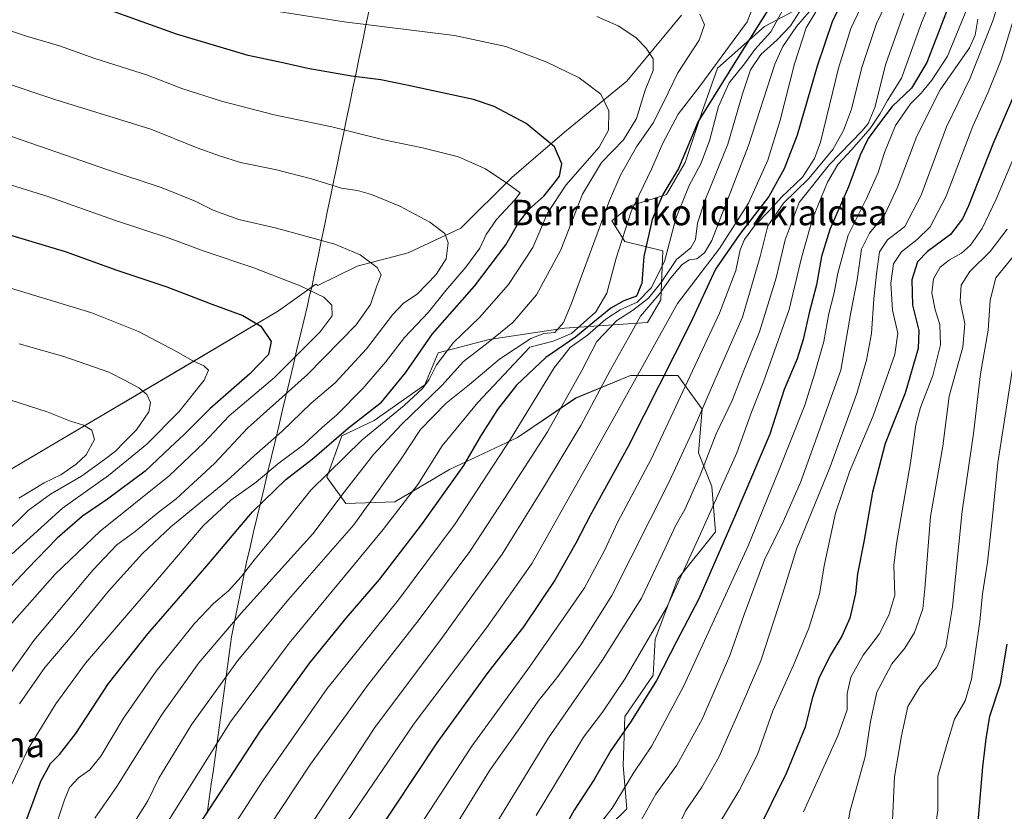
# Model space of a CAD drawing. Units: metres. Extents: x 644380 to 647835, y 4757713 to 4760099.
# Drawn here: x 646441 to 646750, y 4759718 to 4759966 of the extents above; entities that cross this region are included whole.
import ezdxf
from ezdxf.enums import TextEntityAlignment as Align

# ---------------------------------------------------------------- set-up
doc = ezdxf.new("R2010")
doc.units = ezdxf.units.M
doc.header["$MEASUREMENT"] = 0
for name, color, linetype, lineweight in [('Arbolado forestal CxS', 92, 'Continuous', 0), ('Curva de nivel maestra', 36, 'Continuous', 30), ('Curva de nivel normal', 36, 'Continuous', 0), ('Matorral CxS', 135, 'Continuous', 0), ('Municipio', 9, 'Continuous', 13), ('Municipio CxS', 142, 'Continuous', 0), ('Texto cartográfico', 19, 'Continuous', 0)]:
    doc.layers.add(name, color=color, linetype=linetype, lineweight=lineweight)
doc.styles.add('Arial', font='txt', dxfattribs={"height": 0.2})

# ---------------------------------------------------------------- blocks, each defined once
blk = doc.blocks.new('*U155')
at = {"layer": 'Arbolado forestal CxS', "color": 92, "linetype": 'Continuous', "lineweight": 0}
for points in [[(646620.2027, 4759707.3265, 917.1826), (646631.4305, 4759718.2503, 915.982), (646630.2449, 4759731.8791, 919.8895), (646630.8381, 4759747.2849, 924.1863), (646639.7261, 4759760.3207, 923.8552), (646640.3195, 4759771.5795, 926.5123), (646647.4305, 4759790.5411, 928.3322), (646659.2815, 4759805.3547, 924.9283), (646658.0969, 4759819.5757, 929.3756), (646653.9493, 4759830.2415, 934.7127), (646655.1345, 4759843.8703, 937.3883), (646647.4319, 4759854.5365, 944.9049), (646632.6183, 4759854.5369, 953.5451), (646615.4335, 4759847.4273, 961.1304), (646597.0645, 4759834.9839, 967.0063), (646575.7329, 4759824.9105, 973.9933), (646558.5493, 4759814.8379, 979.1193), (646543.1425, 4759814.2451, 986.3912), (646537.2179, 4759822.5413, 991.4156), (646541.9581, 4759835.5771, 995.435), (646552.0319, 4759840.3177, 992.3722), (646568.0307, 4759851.5753, 990.1813), (646572.1787, 4759861.6491, 992.7115), (646588.1775, 4759865.7969, 986.8606), (646611.8789, 4759869.3511, 974.9234), (646637.9513, 4759871.1285, 955.353), (646642.0995, 4759878.2393, 955.0521), (646642.6917, 4759893.6453, 966.8987), (646630.8411, 4759896.6083, 977.1024), (646626.6933, 4759903.1265, 980.6081), (646632.6191, 4759907.8673, 977.7868), (646643.8771, 4759911.4219, 970.9086), (646649.8031, 4759921.4947, 970.3404), (646655.1361, 4759937.4935, 971.0974), (646659.8765, 4759951.1221, 973.2412), (646674.6901, 4759964.1589, 966.2719), (646691.2819, 4759973.0463, 952.8065)], [(646648.6189, 4759967.7143, 986.1486), (646631.4351, 4759946.9749, 991.5884), (646611.8801, 4759930.9765, 998.79), (646595.2883, 4759916.7561, 1004.389), (646579.2893, 4759900.7575, 1007.5197), (646562.6987, 4759893.0549, 1013.3273), (646546.7001, 4759888.9075, 1016.3131), (646534.3483, 4759882.7371, 1019.8771), (646533.7581, 4759883.1795, 1019.8462), (646521.9915, 4759874.7751, 1023.4082), (646494.5361, 4759858.5267, 1030.3699), (646436.8239, 4759824.3487, 1043.4682)]]:
    blk.add_polyline3d(points, dxfattribs=at)
blk = doc.blocks.new('*U168')
at = {"layer": 'Municipio CxS', "color": 142, "linetype": 'Continuous', "lineweight": 0}
blk.add_polyline3d([(646499.6443, 4759716.8057, 974.6206), (646500.2814, 4759721.4336, 975.6808), (646500.9186, 4759726.0614, 976.8422), (646501.5557, 4759730.6893, 977.8798), (646502.1929, 4759735.3171, 978.6861), (646502.83, 4759739.945, 979.8287), (646503.4671, 4759744.5729, 980.9724), (646504.1043, 4759749.2007, 982.1014), (646504.7414, 4759753.8286, 983.1995), (646505.3786, 4759758.4564, 984.3479), (646506.0157, 4759763.0843, 985.3962), (646506.6529, 4759767.7121, 986.6405), (646507.29, 4759772.34, 987.9092), (646508.224, 4759777.042, 989.2239), (646509.158, 4759781.744, 990.7097), (646510.092, 4759786.446, 992.4607), (646511.026, 4759791.148, 994.1492), (646511.96, 4759795.85, 995.5193), (646513.0853, 4759800.5924, 996.6913), (646514.2106, 4759805.3347, 997.8178), (646515.3359, 4759810.0771, 998.667), (646516.4612, 4759814.8194, 999.6915), (646517.5865, 4759819.5618, 1001.6042), (646518.7118, 4759824.3041, 1004.7646), (646519.8371, 4759829.0465, 1006.7127), (646520.9624, 4759833.7888, 1008.9306), (646522.0876, 4759838.5312, 1010.8574), (646523.2129, 4759843.2735, 1012.3001), (646524.3382, 4759848.0159, 1014.3728), (646525.4635, 4759852.7582, 1016.638), (646526.5888, 4759857.5006, 1018.5579), (646527.7141, 4759862.2429, 1020.5131), (646528.8394, 4759866.9853, 1021.9931), (646529.9647, 4759871.7276, 1022.1657), (646531.09, 4759876.47, 1021.1038), (646531.58, 4759878.55, 1020.5187), (646532.1, 4759880.76, 1019.8524), (646532.46, 4759882.27, 1019.3946), (646533.455, 4759887.0805, 1017.9224), (646534.45, 4759891.891, 1016.4529), (646535.445, 4759896.7015, 1014.8705), (646536.44, 4759901.512, 1013.3703), (646537.435, 4759906.3225, 1012.0445), (646538.43, 4759911.133, 1010.6945), (646539.425, 4759915.9435, 1009.3996), (646540.42, 4759920.754, 1008.1596), (646541.415, 4759925.5645, 1006.6343), (646542.41, 4759930.375, 1005.209), (646543.405, 4759935.1855, 1003.7523), (646544.4, 4759939.996, 1002.2784), (646545.395, 4759944.8065, 1000.8693), (646546.39, 4759949.617, 999.3736), (646547.385, 4759954.4275, 997.9685), (646548.38, 4759959.238, 996.4887), (646549.375, 4759964.0485, 994.877), (646550.37, 4759968.859, 993.3599)], dxfattribs=at)
blk = doc.blocks.new('*U169')
at = {"layer": 'Municipio', "color": 9, "linetype": 'Continuous', "lineweight": 13}
blk.add_polyline3d([(646550.37, 4759968.859, 993.3599), (646549.375, 4759964.0485, 994.877), (646548.38, 4759959.238, 996.4887), (646547.385, 4759954.4275, 997.9685), (646546.39, 4759949.617, 999.3736), (646545.395, 4759944.8065, 1000.8693), (646544.4, 4759939.996, 1002.2784), (646543.405, 4759935.1855, 1003.7523), (646542.41, 4759930.375, 1005.209), (646541.415, 4759925.5645, 1006.6343), (646540.42, 4759920.754, 1008.1596), (646539.425, 4759915.9435, 1009.3996), (646538.43, 4759911.133, 1010.6945), (646537.435, 4759906.3225, 1012.0445), (646536.44, 4759901.512, 1013.3703), (646535.445, 4759896.7015, 1014.8705), (646534.45, 4759891.891, 1016.4529), (646533.455, 4759887.0805, 1017.9224), (646532.46, 4759882.27, 1019.3946), (646532.1, 4759880.76, 1019.8524), (646531.58, 4759878.55, 1020.5187), (646531.09, 4759876.47, 1021.1038), (646529.9647, 4759871.7276, 1022.1657), (646528.8394, 4759866.9853, 1021.9931), (646527.7141, 4759862.2429, 1020.5131), (646526.5888, 4759857.5006, 1018.5579), (646525.4635, 4759852.7582, 1016.638), (646524.3382, 4759848.0159, 1014.3728), (646523.2129, 4759843.2735, 1012.3001), (646522.0876, 4759838.5312, 1010.8574), (646520.9624, 4759833.7888, 1008.9306), (646519.8371, 4759829.0465, 1006.7127), (646518.7118, 4759824.3041, 1004.7646), (646517.5865, 4759819.5618, 1001.6042), (646516.4612, 4759814.8194, 999.6915), (646515.3359, 4759810.0771, 998.667), (646514.2106, 4759805.3347, 997.8178), (646513.0853, 4759800.5924, 996.6913), (646511.96, 4759795.85, 995.5193), (646511.026, 4759791.148, 994.1492), (646510.092, 4759786.446, 992.4607), (646509.158, 4759781.744, 990.7097), (646508.224, 4759777.042, 989.2239), (646507.29, 4759772.34, 987.9092), (646506.6529, 4759767.7121, 986.6405), (646506.0157, 4759763.0843, 985.3962), (646505.3786, 4759758.4564, 984.3479), (646504.7414, 4759753.8286, 983.1995), (646504.1043, 4759749.2007, 982.1014), (646503.4671, 4759744.5729, 980.9724), (646502.83, 4759739.945, 979.8287), (646502.1929, 4759735.3171, 978.6861), (646501.5557, 4759730.6893, 977.8798), (646500.9186, 4759726.0614, 976.8422), (646500.2814, 4759721.4336, 975.6808), (646499.6443, 4759716.8057, 974.6206)], dxfattribs=at)
blk = doc.blocks.new('*U170')
at = {"layer": 'Municipio', "color": 9, "linetype": 'Continuous', "lineweight": 13}
blk.add_polyline3d([(646550.37, 4759968.859, 993.3599), (646549.375, 4759964.0485, 994.877), (646548.38, 4759959.238, 996.4887), (646547.385, 4759954.4275, 997.9685), (646546.39, 4759949.617, 999.3736), (646545.395, 4759944.8065, 1000.8693), (646544.4, 4759939.996, 1002.2784), (646543.405, 4759935.1855, 1003.7523), (646542.41, 4759930.375, 1005.209), (646541.415, 4759925.5645, 1006.6343), (646540.42, 4759920.754, 1008.1596), (646539.425, 4759915.9435, 1009.3996), (646538.43, 4759911.133, 1010.6945), (646537.435, 4759906.3225, 1012.0445), (646536.44, 4759901.512, 1013.3703), (646535.445, 4759896.7015, 1014.8705), (646534.45, 4759891.891, 1016.4529), (646533.455, 4759887.0805, 1017.9224), (646532.46, 4759882.27, 1019.3946), (646532.1, 4759880.76, 1019.8524), (646531.58, 4759878.55, 1020.5187), (646531.09, 4759876.47, 1021.1038), (646529.9647, 4759871.7276, 1022.1657), (646528.8394, 4759866.9853, 1021.9931), (646527.7141, 4759862.2429, 1020.5131), (646526.5888, 4759857.5006, 1018.5579), (646525.4635, 4759852.7582, 1016.638), (646524.3382, 4759848.0159, 1014.3728), (646523.2129, 4759843.2735, 1012.3001), (646522.0876, 4759838.5312, 1010.8574), (646520.9624, 4759833.7888, 1008.9306), (646519.8371, 4759829.0465, 1006.7127), (646518.7118, 4759824.3041, 1004.7646), (646517.5865, 4759819.5618, 1001.6042), (646516.4612, 4759814.8194, 999.6915), (646515.3359, 4759810.0771, 998.667), (646514.2106, 4759805.3347, 997.8178), (646513.0853, 4759800.5924, 996.6913), (646511.96, 4759795.85, 995.5193), (646511.026, 4759791.148, 994.1492), (646510.092, 4759786.446, 992.4607), (646509.158, 4759781.744, 990.7097), (646508.224, 4759777.042, 989.2239), (646507.29, 4759772.34, 987.9092), (646506.6529, 4759767.7121, 986.6405), (646506.0157, 4759763.0843, 985.3962), (646505.3786, 4759758.4564, 984.3479), (646504.7414, 4759753.8286, 983.1995), (646504.1043, 4759749.2007, 982.1014), (646503.4671, 4759744.5729, 980.9724), (646502.83, 4759739.945, 979.8287), (646502.1929, 4759735.3171, 978.6861), (646501.5557, 4759730.6893, 977.8798), (646500.9186, 4759726.0614, 976.8422), (646500.2814, 4759721.4336, 975.6808), (646499.6443, 4759716.8057, 974.6206)], dxfattribs=at)
blk = doc.blocks.new('*U171')
at = {"layer": 'Curva de nivel normal', "color": 36, "linetype": 'Continuous', "lineweight": 0}
blk.add_polyline3d([(646688.74, 4759968.78, 960), (646684.68, 4759964.19, 960), (646680.42, 4759957.92, 960), (646677.92, 4759952.34, 960), (646669.6, 4759926.74, 960), (646658.18, 4759896.92, 960), (646655.79, 4759893.03, 960), (646653.42, 4759891.21, 960), (646651.06, 4759890.81, 960), (646648.66, 4759889.31, 960), (646645.29, 4759885.22, 960), (646641.83, 4759880.23, 960), (646635.72, 4759873.18, 960), (646632, 4759866.37, 960), (646626.34, 4759856.28, 960), (646617.02, 4759838.78, 960), (646605.25, 4759819.32, 960), (646592.32, 4759798.31, 960), (646573.51, 4759772.22, 960), (646552.31, 4759743.9, 960), (646525.33, 4759702.85, 960)], dxfattribs=at)
blk = doc.blocks.new('*U172')
at = {"layer": 'Curva de nivel normal', "color": 36, "linetype": 'Continuous', "lineweight": 0}
blk.add_polyline3d([(646622.04, 4759967.33, 990), (646628.71, 4759964.38, 990), (646634.26, 4759960.74, 990), (646637.54, 4759957.4, 990), (646639.7, 4759954, 990), (646639.74, 4759950.36, 990), (646637.24, 4759944.13, 990), (646634.5, 4759935.32, 990), (646630.39, 4759928.58, 990), (646623.49, 4759921.43, 990), (646617.52, 4759911.51, 990), (646610.7, 4759893.99, 990), (646603.08, 4759879.85, 990), (646595.58, 4759871.18, 990), (646587.91, 4759864.85, 990), (646580.1, 4759858.85, 990), (646573.34, 4759851.32, 990), (646560.68, 4759839.05, 990), (646551.86, 4759829.65, 990), (646542.66, 4759817.83, 990), (646532.76, 4759804.71, 990), (646510.32, 4759779.85, 990), (646496.96, 4759764.15, 990), (646485.53, 4759748.03, 990), (646471.2, 4759725.31, 990), (646464.38, 4759715.33, 990)], dxfattribs=at)
blk = doc.blocks.new('*U174')
at = {"layer": 'Curva de nivel normal', "color": 36, "linetype": 'Continuous', "lineweight": 0}
blk.add_polyline3d([(646752.75, 4759966.1, 905), (646749.02, 4759953.72, 905), (646744.94, 4759943.57, 905), (646740.1, 4759932.85, 905), (646731.7, 4759910.85, 905), (646726.67, 4759901.27, 905), (646722.59, 4759897.25, 905), (646717.66, 4759893.39, 905), (646715.18, 4759889.57, 905), (646714.34, 4759883.48, 905), (646714.87, 4759875.04, 905), (646716.54, 4759867.84, 905), (646715.59, 4759861.14, 905), (646708.85, 4759841.84, 905), (646701.4, 4759824.2, 905), (646696.97, 4759811.26, 905), (646693.49, 4759795.2, 905), (646691.9, 4759785.85, 905), (646688.64, 4759775.08, 905), (646683.82, 4759763.45, 905), (646677.28, 4759749.08, 905), (646672.43, 4759735.39, 905), (646666.7, 4759724.1, 905), (646659.71, 4759712.4, 905)], dxfattribs=at)
blk = doc.blocks.new('*U177')
at = {"layer": 'Curva de nivel normal', "color": 36, "linetype": 'Continuous', "lineweight": 0}
blk.add_polyline3d([(646755.17, 4759894.86, 885), (646747.37, 4759885.23, 885), (646745.59, 4759878.14, 885), (646744.9, 4759868.72, 885), (646742.57, 4759855, 885), (646740.32, 4759836.32, 885), (646736.78, 4759811.91, 885), (646733.76, 4759781.78, 885), (646731.68, 4759769.18, 885), (646728.82, 4759762.8, 885), (646723.46, 4759756.67, 885), (646719.65, 4759750.45, 885), (646717.7, 4759741.23, 885), (646715.55, 4759728.41, 885), (646714.89, 4759714.75, 885)], dxfattribs=at)
blk = doc.blocks.new('*U178')
at = {"layer": 'Curva de nivel normal', "color": 36, "linetype": 'Continuous', "lineweight": 0}
blk.add_polyline3d([(646753.56, 4759924.26, 895), (646747.44, 4759909.92, 895), (646743.04, 4759900.72, 895), (646739.42, 4759895.42, 895), (646736.59, 4759892.91, 895), (646732.77, 4759890.86, 895), (646729.84, 4759888.52, 895), (646727.79, 4759884.85, 895), (646727.27, 4759880.52, 895), (646728.29, 4759875.18, 895), (646729.79, 4759870.52, 895), (646729.94, 4759864.18, 895), (646727.59, 4759854.52, 895), (646723.65, 4759844.39, 895), (646722.24, 4759839.02, 895), (646720.58, 4759827.07, 895), (646716.1, 4759801.72, 895), (646715.32, 4759794.77, 895), (646715.6, 4759785.46, 895), (646713.72, 4759779.14, 895), (646710.67, 4759773.25, 895), (646705.64, 4759766.65, 895), (646701.82, 4759759.72, 895), (646700.6, 4759754.57, 895), (646700.69, 4759749.37, 895), (646697.76, 4759741.26, 895), (646686.95, 4759717.32, 895)], dxfattribs=at)
blk = doc.blocks.new('*U181')
at = {"layer": 'Curva de nivel normal', "color": 36, "linetype": 'Continuous', "lineweight": 0}
blk.add_polyline3d([(646706.04, 4759972.68, 945), (646701.79, 4759963.56, 945), (646697.96, 4759951.1, 945), (646692.24, 4759927.8, 945), (646690.42, 4759922.66, 945), (646686.63, 4759916.86, 945), (646680.03, 4759910.59, 945), (646676.32, 4759906.44, 945), (646671.52, 4759901.5, 945), (646668.43, 4759897.26, 945), (646667.04, 4759894, 945), (646665.65, 4759887.47, 945), (646660.58, 4759874.06, 945), (646639.06, 4759828.24, 945), (646628.65, 4759808.52, 945), (646624.38, 4759799.52, 945), (646618.13, 4759787.76, 945), (646600.99, 4759763.03, 945), (646582.8, 4759737.97, 945), (646561.33, 4759705.15, 945)], dxfattribs=at)
blk = doc.blocks.new('*U182')
at = {"layer": 'Curva de nivel normal', "color": 36, "linetype": 'Continuous', "lineweight": 0}
blk.add_polyline3d([(646654.32, 4759968.08, 985), (646655.85, 4759964.75, 985), (646654.18, 4759959.86, 985), (646647.45, 4759949.61, 985), (646644.37, 4759943.34, 985), (646639.77, 4759933.99, 985), (646634.47, 4759926.42, 985), (646629.44, 4759917.5, 985), (646625.98, 4759909.48, 985), (646613.99, 4759876.94, 985), (646611.55, 4759871.2, 985), (646608.81, 4759868.04, 985), (646605.32, 4759867.73, 985), (646601.32, 4759866.1, 985), (646591.41, 4759859.63, 985), (646582.05, 4759851.7, 985), (646574.68, 4759845.85, 985), (646566.6, 4759837.52, 985), (646560.38, 4759828.04, 985), (646545.7, 4759807.59, 985), (646525.19, 4759784.06, 985), (646509.23, 4759764.93, 985), (646494.78, 4759744.87, 985), (646484.44, 4759727.95, 985), (646480.99, 4759720.82, 985), (646466.92, 4759698.52, 985)], dxfattribs=at)
blk = doc.blocks.new('*U184')
at = {"layer": 'Curva de nivel normal', "color": 36, "linetype": 'Continuous', "lineweight": 0}
blk.add_polyline3d([(646576.48, 4759711.05, 940), (646588.39, 4759730.43, 940), (646597.06, 4759742.68, 940), (646603.61, 4759752.18, 940), (646609.41, 4759759.52, 940), (646616.96, 4759769.85, 940), (646626.76, 4759785.32, 940), (646644.73, 4759821.03, 940), (646652.62, 4759838.02, 940), (646657.94, 4759850.39, 940), (646667.79, 4759872.85, 940), (646673.32, 4759891.85, 940), (646675.67, 4759901.51, 940), (646680.67, 4759908.68, 940), (646688.61, 4759916.42, 940), (646696.11, 4759925.55, 940), (646699.48, 4759931.51, 940), (646701.99, 4759938.2, 940), (646705.27, 4759951.31, 940), (646709.84, 4759965.14, 940), (646715.66, 4759977.14, 940)], dxfattribs=at)
blk = doc.blocks.new('*U185')
at = {"layer": 'Curva de nivel normal', "color": 36, "linetype": 'Continuous', "lineweight": 0}
blk.add_polyline3d([(646437.58, 4759882.1, 1030), (646463.41, 4759874.19, 1030), (646478.08, 4759868.34, 1030), (646489.75, 4759862.2, 1030), (646495.1, 4759859.07, 1030), (646498.55, 4759857.52, 1030), (646500.06, 4759856.17, 1030), (646498.64, 4759853.07, 1030), (646490.83, 4759843.19, 1030), (646480.65, 4759832.88, 1030), (646468.66, 4759823.08, 1030), (646454.23, 4759812.76, 1030), (646438.33, 4759798.41, 1030)], dxfattribs=at)
blk = doc.blocks.new('*U186')
at = {"layer": 'Curva de nivel normal', "color": 36, "linetype": 'Continuous', "lineweight": 0}
blk.add_polyline3d([(646433.54, 4759931.16, 1015), (646468.12, 4759919.26, 1015), (646485.5, 4759913.45, 1015), (646495.82, 4759909.28, 1015), (646501.74, 4759906.32, 1015), (646509.61, 4759903.52, 1015), (646521.4, 4759900.76, 1015), (646539.71, 4759895.76, 1015), (646547.7, 4759892.38, 1015), (646552.99, 4759888.46, 1015), (646554.23, 4759886.13, 1015), (646552.78, 4759882.37, 1015), (646550.95, 4759876.8, 1015), (646546.47, 4759870.4, 1015), (646531.12, 4759854.84, 1015), (646512.26, 4759837.94, 1015), (646501.91, 4759826.89, 1015), (646496.57, 4759821.94, 1015), (646489.86, 4759815.74, 1015), (646484.27, 4759811.41, 1015), (646476.96, 4759805.5, 1015), (646471.23, 4759801.32, 1015), (646463.66, 4759793.36, 1015), (646445.15, 4759771.22, 1015), (646431.95, 4759752.8, 1015)], dxfattribs=at)
blk = doc.blocks.new('*U187')
at = {"layer": 'Curva de nivel normal', "color": 36, "linetype": 'Continuous', "lineweight": 0}
blk.add_polyline3d([(646685.68, 4759968.8, 965), (646682.83, 4759964.4, 965), (646678.66, 4759959.96, 965), (646673.51, 4759955.37, 965), (646670.27, 4759950.6, 965), (646667.78, 4759943.04, 965), (646663.2, 4759927.21, 965), (646655.92, 4759909.36, 965), (646653.58, 4759902.37, 965), (646652.95, 4759897.27, 965), (646651.5, 4759894.64, 965), (646647.02, 4759890.92, 965), (646642.22, 4759883.7, 965), (646638.21, 4759878.78, 965), (646633.26, 4759874.89, 965), (646628.32, 4759871.76, 965), (646621.97, 4759865.17, 965), (646617.28, 4759856.12, 965), (646606.5, 4759836.75, 965), (646593.23, 4759816.16, 965), (646582.16, 4759799.18, 965), (646566.23, 4759777.81, 965), (646549.94, 4759757.06, 965), (646532.12, 4759732.34, 965), (646518.95, 4759712.56, 965)], dxfattribs=at)
blk = doc.blocks.new('*U197')
at = {"layer": 'Curva de nivel normal', "color": 36, "linetype": 'Continuous', "lineweight": 0}
blk.add_polyline3d([(646718.39, 4759968.41, 935), (646712.8, 4759952.42, 935), (646709.38, 4759938.71, 935), (646707.25, 4759933.73, 935), (646705.32, 4759931.37, 935), (646695.04, 4759920.81, 935), (646685.57, 4759908.85, 935), (646681.2, 4759897.18, 935), (646678.38, 4759885.17, 935), (646673.09, 4759868.26, 935), (646668.2, 4759856.06, 935), (646664.49, 4759846.61, 935), (646659.54, 4759836.17, 935), (646654.51, 4759823.18, 935), (646649.66, 4759812.36, 935), (646646.87, 4759807.43, 935), (646643.44, 4759800.18, 935), (646636.02, 4759784.51, 935), (646623.67, 4759764.91, 935), (646606.85, 4759740.66, 935), (646584.53, 4759704.09, 935)], dxfattribs=at)
blk = doc.blocks.new('*U199')
at = {"layer": 'Curva de nivel normal', "color": 36, "linetype": 'Continuous', "lineweight": 0}
blk.add_polyline3d([(646424.97, 4759966.98, 1005), (646443.18, 4759961.04, 1005), (646453.21, 4759958.07, 1005), (646464.37, 4759954.18, 1005), (646480.91, 4759948.92, 1005), (646491.62, 4759944.7, 1005), (646504.12, 4759940.71, 1005), (646520.61, 4759936.4, 1005), (646538.78, 4759932.64, 1005), (646555.14, 4759928.57, 1005), (646567.26, 4759926.06, 1005), (646578.61, 4759923.21, 1005), (646587.06, 4759919.47, 1005), (646594.1, 4759914.76, 1005), (646597.9, 4759911.9, 1005), (646596.24, 4759909.7, 1005), (646590.48, 4759903.52, 1005), (646587.28, 4759898.85, 1005), (646585.24, 4759894.52, 1005), (646580.87, 4759888.52, 1005), (646574.62, 4759881.18, 1005), (646569.17, 4759874.41, 1005), (646561.65, 4759866.43, 1005), (646555.62, 4759858.73, 1005), (646548.51, 4759850.45, 1005), (646540.31, 4759842.17, 1005), (646535.74, 4759838.18, 1005), (646530, 4759832.79, 1005), (646521.7, 4759826.62, 1005), (646515.02, 4759820.93, 1005), (646507.08, 4759815.34, 1005), (646498.32, 4759807.2, 1005), (646483.99, 4759790.34, 1005), (646461.38, 4759764.1, 1005), (646452.13, 4759751.3, 1005), (646443.4, 4759737.18, 1005), (646435.42, 4759720.01, 1005)], dxfattribs=at)
blk = doc.blocks.new('*U202')
at = {"layer": 'Curva de nivel normal', "color": 36, "linetype": 'Continuous', "lineweight": 0}
blk.add_polyline3d([(646672.31, 4759973.5, 980), (646669.26, 4759965.65, 980), (646654.32, 4759945.45, 980), (646647.54, 4759936.63, 980), (646642.72, 4759927.5, 980), (646639.2, 4759919.39, 980), (646632.8, 4759906, 980), (646628.07, 4759891.41, 980), (646625.2, 4759880.36, 980), (646621.68, 4759874.55, 980), (646614.03, 4759867.74, 980), (646608.31, 4759865.27, 980), (646600.99, 4759863.4, 980), (646584.68, 4759846.02, 980), (646573.38, 4759832.38, 980), (646565.76, 4759820.26, 980), (646554.94, 4759806.14, 980), (646525.42, 4759770.35, 980), (646506.93, 4759745.68, 980), (646487.32, 4759714.44, 980)], dxfattribs=at)
blk = doc.blocks.new('*U204')
at = {"layer": 'Curva de nivel normal', "color": 36, "linetype": 'Continuous', "lineweight": 0}
blk.add_polyline3d([(646755.27, 4759874.05, 880), (646748, 4759827.07, 880), (646746.15, 4759809.18, 880), (646744.68, 4759795.85, 880), (646743.16, 4759785.84, 880), (646742.32, 4759777.21, 880), (646739.74, 4759759.05, 880), (646737.73, 4759752.24, 880), (646734.39, 4759746.52, 880), (646731.92, 4759738.52, 880), (646729.11, 4759728.52, 880), (646729.1, 4759717.84, 880), (646727.77, 4759708.13, 880)], dxfattribs=at)
blk = doc.blocks.new('*U205')
at = {"layer": 'Curva de nivel normal', "color": 36, "linetype": 'Continuous', "lineweight": 0}
blk.add_polyline3d([(646728.42, 4760076.18, 955), (646726.92, 4760065.32, 955), (646725.32, 4760059.18, 955), (646724.24, 4760052.1, 955), (646723.26, 4760038.02, 955), (646723.4, 4760027.19, 955), (646723, 4760018.93, 955), (646721.98, 4760011.54, 955), (646719.02, 4760004.85, 955), (646702.35, 4759980.81, 955), (646694.32, 4759972.11, 955), (646690.8, 4759968.79, 955), (646687.78, 4759963.82, 955), (646684.08, 4759952.42, 955), (646679.6, 4759934.74, 955), (646675.7, 4759922.18, 955), (646669.66, 4759908.69, 955), (646660.52, 4759894.46, 955), (646647.32, 4759877.13, 955), (646627.66, 4759841.7, 955), (646601.66, 4759795.56, 955), (646587.32, 4759775.18, 955), (646564.66, 4759745.16, 955), (646541.98, 4759711.91, 955)], dxfattribs=at)
blk = doc.blocks.new('*U212')
at = {"layer": 'Curva de nivel normal', "color": 36, "linetype": 'Continuous', "lineweight": 0}
blk.add_polyline3d([(646752.25, 4759981.68, 910), (646748.5, 4759972.58, 910), (646746.44, 4759965.94, 910), (646739.14, 4759947.76, 910), (646731.86, 4759932.68, 910), (646723.86, 4759911.15, 910), (646718.7, 4759901.34, 910), (646713.36, 4759897.1, 910), (646710.77, 4759893.36, 910), (646709.89, 4759886.42, 910), (646709.05, 4759878.55, 910), (646708.31, 4759867.66, 910), (646706.72, 4759859.32, 910), (646703.71, 4759848.88, 910), (646695.35, 4759825.79, 910), (646684.76, 4759799.87, 910), (646680.4, 4759786.08, 910), (646673.5, 4759764.84, 910), (646667.08, 4759749.74, 910), (646660.28, 4759734.49, 910), (646654.96, 4759725.07, 910), (646650, 4759717.8, 910), (646645.49, 4759708.32, 910)], dxfattribs=at)
blk = doc.blocks.new('*U214')
at = {"layer": 'Curva de nivel normal', "color": 36, "linetype": 'Continuous', "lineweight": 0}
blk.add_polyline3d([(646732.12, 4759984.93, 930), (646724, 4759965.35, 930), (646717.72, 4759947.91, 930), (646713.28, 4759940.95, 930), (646710.98, 4759936.85, 930), (646707.85, 4759932.18, 930), (646702.15, 4759925.52, 930), (646697.75, 4759920.85, 930), (646694.47, 4759915.24, 930), (646689.8, 4759903.74, 930), (646686.33, 4759891.51, 930), (646682.37, 4759875.28, 930), (646674.37, 4759852.52, 930), (646670.62, 4759843.02, 930), (646665.96, 4759830.2, 930), (646654.56, 4759804.69, 930), (646644.01, 4759781.7, 930), (646630.9, 4759759.26, 930), (646623.76, 4759748.7, 930), (646617.82, 4759740.85, 930), (646602.92, 4759716.18, 930)], dxfattribs=at)
blk = doc.blocks.new('*U217')
at = {"layer": 'Curva de nivel normal', "color": 36, "linetype": 'Continuous', "lineweight": 0}
blk.add_polyline3d([(646518.59, 4759969.48, 995), (646542.66, 4759965.71, 995), (646577.26, 4759961.34, 995), (646593.39, 4759957.92, 995), (646606.26, 4759952.97, 995), (646616.5, 4759948.02, 995), (646623.23, 4759942.92, 995), (646625.74, 4759937.64, 995), (646625.69, 4759931.64, 995), (646622.7, 4759926.23, 995), (646612.25, 4759914.36, 995), (646606.48, 4759905.49, 995), (646601.86, 4759894.76, 995), (646594.22, 4759883.08, 995), (646585.16, 4759872.78, 995), (646577.04, 4759864.84, 995), (646571.64, 4759857.89, 995), (646569.37, 4759853.28, 995), (646567.28, 4759850.39, 995), (646561.46, 4759845.1, 995), (646548.32, 4759834.32, 995), (646532.16, 4759818.5, 995), (646520.93, 4759804.4, 995), (646514.69, 4759796.85, 995), (646510.31, 4759791.18, 995), (646506.34, 4759786.85, 995), (646501.6, 4759782.85, 995), (646495.68, 4759776.52, 995), (646483.58, 4759761.52, 995), (646473.33, 4759746.85, 995), (646466.23, 4759734.81, 995), (646462.72, 4759730.6, 995), (646459.18, 4759728.07, 995), (646456.4, 4759724.98, 995), (646454.84, 4759721.12, 995), (646451.16, 4759710.05, 995)], dxfattribs=at)
blk = doc.blocks.new('*U220')
at = {"layer": 'Curva de nivel normal', "color": 36, "linetype": 'Continuous', "lineweight": 0}
blk.add_polyline3d([(646741.66, 4759966.52, 915), (646740.88, 4759961.52, 915), (646739.06, 4759957.5, 915), (646729.8, 4759944.32, 915), (646722.56, 4759929.76, 915), (646716.48, 4759913.7, 915), (646712.48, 4759905.08, 915), (646707.66, 4759899.27, 915), (646705.15, 4759894.2, 915), (646703.76, 4759884.61, 915), (646701.76, 4759874.34, 915), (646698.62, 4759856.18, 915), (646692.69, 4759839.52, 915), (646685.94, 4759820.88, 915), (646680.57, 4759808.46, 915), (646674.7, 4759796.55, 915), (646668.25, 4759779.35, 915), (646663.82, 4759766.52, 915), (646655.08, 4759746.5, 915), (646647.09, 4759732.02, 915), (646640.56, 4759722.89, 915), (646635.88, 4759714.58, 915)], dxfattribs=at)
blk = doc.blocks.new('*U223')
at = {"layer": 'Curva de nivel normal', "color": 36, "linetype": 'Continuous', "lineweight": 0}
blk.add_polyline3d([(646429.01, 4759917.2, 1020), (646449.57, 4759910.77, 1020), (646470.48, 4759903.34, 1020), (646487.66, 4759897.7, 1020), (646498.67, 4759893.6, 1020), (646514.27, 4759888.32, 1020), (646528.8, 4759882.66, 1020), (646536.29, 4759879.15, 1020), (646538.76, 4759876.62, 1020), (646538.84, 4759873.23, 1020), (646535.11, 4759868.19, 1020), (646520.77, 4759853.91, 1020), (646506.57, 4759841.87, 1020), (646498.66, 4759833.44, 1020), (646487.66, 4759822.96, 1020), (646465.99, 4759805.56, 1020), (646451.9, 4759792.09, 1020), (646438.22, 4759776.62, 1020)], dxfattribs=at)
blk = doc.blocks.new('*U224')
at = {"layer": 'Curva de nivel normal', "color": 36, "linetype": 'Continuous', "lineweight": 0}
blk.add_polyline3d([(646435.53, 4759804.34, 1035), (646443.43, 4759812.06, 1035), (646450.42, 4759817.18, 1035), (646460.13, 4759822.85, 1035), (646467.36, 4759828.12, 1035), (646470.84, 4759830.7, 1035), (646473.4, 4759833.44, 1035), (646477.45, 4759837.43, 1035), (646481.25, 4759843.04, 1035), (646481.83, 4759846.03, 1035), (646480.67, 4759848.53, 1035), (646478.19, 4759850.61, 1035), (646474.04, 4759852.8, 1035), (646468.69, 4759855.54, 1035), (646454.59, 4759860.49, 1035), (646440.57, 4759864.41, 1035)], dxfattribs=at)
blk = doc.blocks.new('*U225')
at = {"layer": 'Curva de nivel normal', "color": 36, "linetype": 'Continuous', "lineweight": 0}
blk.add_polyline3d([(646750.92, 4759900.53, 890), (646745.52, 4759893.52, 890), (646739.19, 4759887.18, 890), (646736.47, 4759882.85, 890), (646736.1, 4759878.02, 890), (646737.61, 4759870.7, 890), (646737, 4759863.43, 890), (646732.69, 4759848.04, 890), (646730.74, 4759832.31, 890), (646726.77, 4759810.16, 890), (646725.07, 4759787.5, 890), (646724.43, 4759781.2, 890), (646721.83, 4759773.69, 890), (646718.78, 4759768.85, 890), (646714.64, 4759763.85, 890), (646709.96, 4759754.99, 890), (646707.98, 4759745.73, 890), (646706.3, 4759734.65, 890), (646701.61, 4759717.74, 890), (646700.13, 4759709.76, 890)], dxfattribs=at)
blk = doc.blocks.new('*U226')
at = {"layer": 'Curva de nivel normal', "color": 36, "linetype": 'Continuous', "lineweight": 0}
blk.add_polyline3d([(646740.23, 4759974.58, 920), (646732.14, 4759954.87, 920), (646727.2, 4759947.31, 920), (646723.89, 4759943.28, 920), (646720.56, 4759939.91, 920), (646715.84, 4759933.03, 920), (646712.35, 4759924.57, 920), (646710.41, 4759918.34, 920), (646706.76, 4759910.18, 920), (646700.94, 4759898.56, 920), (646697.7, 4759886.68, 920), (646696.59, 4759880.45, 920), (646694.83, 4759874.02, 920), (646693.31, 4759865.17, 920), (646690.41, 4759854.92, 920), (646687.33, 4759845.14, 920), (646678.96, 4759824.07, 920), (646669.55, 4759800.99, 920), (646649.34, 4759756.92, 920), (646639.3, 4759738.12, 920), (646633.64, 4759729.74, 920), (646626.82, 4759718.55, 920), (646619.99, 4759709.78, 920)], dxfattribs=at)
blk = doc.blocks.new('*U227')
at = {"layer": 'Curva de nivel normal', "color": 36, "linetype": 'Continuous', "lineweight": 0}
blk.add_polyline3d([(646440.63, 4759751.31, 1010), (646448.68, 4759762.76, 1010), (646457.75, 4759773.37, 1010), (646468.6, 4759786.73, 1010), (646474.43, 4759793.11, 1010), (646479.28, 4759798.56, 1010), (646488.21, 4759806.91, 1010), (646505.8, 4759821.37, 1010), (646514.33, 4759829.26, 1010), (646523.05, 4759836.95, 1010), (646532.24, 4759845.79, 1010), (646539.84, 4759852.18, 1010), (646549.63, 4759862.93, 1010), (646557.81, 4759873.57, 1010), (646561.32, 4759877.22, 1010), (646565.55, 4759880.04, 1010), (646571.58, 4759886.21, 1010), (646574.64, 4759891.18, 1010), (646575.31, 4759896.18, 1010), (646574.29, 4759899.11, 1010), (646569.53, 4759902.74, 1010), (646560.18, 4759907.71, 1010), (646551.26, 4759911.44, 1010), (646546.82, 4759912.63, 1010), (646541.84, 4759913.36, 1010), (646532.4, 4759916.34, 1010), (646520.93, 4759919.2, 1010), (646510.12, 4759921.4, 1010), (646503.52, 4759923.57, 1010), (646496.46, 4759926.05, 1010), (646481.95, 4759931.91, 1010), (646451.79, 4759941.27, 1010), (646435.88, 4759946.56, 1010)], dxfattribs=at)
blk = doc.blocks.new('*U231')
at = {"layer": 'Curva de nivel maestra', "color": 36, "linetype": 'Continuous', "lineweight": 30}
blk.add_polyline3d([(646436.15, 4759899.12, 1025), (646455.01, 4759893.52, 1025), (646471.24, 4759887.58, 1025), (646486.96, 4759882.42, 1025), (646501.35, 4759876.86, 1025), (646510.79, 4759873.32, 1025), (646516.45, 4759870.04, 1025), (646519.74, 4759865.2, 1025), (646518.88, 4759861.06, 1025), (646513.06, 4759854.98, 1025), (646500.44, 4759844.02, 1025), (646492.43, 4759835.91, 1025), (646488.04, 4759831.85, 1025), (646480.17, 4759824.46, 1025), (646468.32, 4759815.61, 1025), (646460.43, 4759810.34, 1025), (646452.52, 4759803.37, 1025), (646443.14, 4759793.73, 1025), (646434.52, 4759784.67, 1025)], dxfattribs=at)
blk = doc.blocks.new('*U233')
at = {"layer": 'Curva de nivel maestra', "color": 36, "linetype": 'Continuous', "lineweight": 30}
blk.add_polyline3d([(646732.06, 4759969.46, 925), (646725.66, 4759952.92, 925), (646720.85, 4759944.85, 925), (646714.79, 4759939.02, 925), (646710.82, 4759933.86, 925), (646707.24, 4759929.01, 925), (646704.72, 4759923.8, 925), (646701.02, 4759913.84, 925), (646695.18, 4759900.44, 925), (646692.61, 4759891.88, 925), (646691.05, 4759883.03, 925), (646688.7, 4759874.21, 925), (646686.87, 4759865.77, 925), (646684.93, 4759859.75, 925), (646680.87, 4759850.11, 925), (646676.36, 4759836.08, 925), (646665.43, 4759810.52, 925), (646654.02, 4759784.27, 925), (646647.04, 4759770.86, 925), (646640.77, 4759758.6, 925), (646632.82, 4759745.85, 925), (646626.44, 4759736.6, 925), (646621.2, 4759727.52, 925), (646614.89, 4759717.92, 925), (646608.26, 4759706.08, 925)], dxfattribs=at)
blk = doc.blocks.new('*U234')
at = {"layer": 'Curva de nivel maestra', "color": 36, "linetype": 'Continuous', "lineweight": 30}
blk.add_polyline3d([(646698.55, 4759970.87, 950), (646696.02, 4759965.97, 950), (646691.2, 4759951.73, 950), (646684.92, 4759930.06, 950), (646680.82, 4759919.42, 950), (646676.06, 4759910.79, 950), (646666.83, 4759898.85, 950), (646659.32, 4759887.88, 950), (646651.39, 4759870.93, 950), (646631.83, 4759832.23, 950), (646619.89, 4759810.5, 950), (646615.39, 4759801.76, 950), (646608.81, 4759790.18, 950), (646599, 4759775.46, 950), (646587.77, 4759761.1, 950), (646571.72, 4759739, 950), (646551.39, 4759708.22, 950)], dxfattribs=at)
blk = doc.blocks.new('*U235')
at = {"layer": 'Curva de nivel maestra', "color": 36, "linetype": 'Continuous', "lineweight": 30}
blk.add_polyline3d([(646741.63, 4759712.92, 875), (646743.24, 4759731.52, 875), (646744.28, 4759740.3, 875), (646745.48, 4759747.43, 875), (646748.76, 4759757.56, 875), (646750.93, 4759770.02, 875)], dxfattribs=at)
blk = doc.blocks.new('*U237')
at = {"layer": 'Curva de nivel maestra', "color": 36, "linetype": 'Continuous', "lineweight": 30}
blk.add_polyline3d([(646442.42, 4759713.71, 1000), (646447.4, 4759726.99, 1000), (646450.41, 4759732.52, 1000), (646453.23, 4759735.34, 1000), (646458.32, 4759742.02, 1000), (646468.66, 4759757.72, 1000), (646480.99, 4759773.32, 1000), (646499.55, 4759794.65, 1000), (646513.9, 4759811.69, 1000), (646524.32, 4759821.81, 1000), (646532.62, 4759828.17, 1000), (646543.98, 4759838, 1000), (646554.37, 4759846.11, 1000), (646561.96, 4759855.36, 1000), (646570.38, 4759867.64, 1000), (646583.57, 4759882.55, 1000), (646593.48, 4759895.52, 1000), (646597.44, 4759902.52, 1000), (646600.9, 4759906.85, 1000), (646605.32, 4759910.85, 1000), (646608.26, 4759914.52, 1000), (646610.26, 4759917.18, 1000), (646611.03, 4759921.02, 1000), (646608.75, 4759926.34, 1000), (646599.83, 4759933.75, 1000), (646589.76, 4759939, 1000), (646583.24, 4759941.3, 1000), (646562.32, 4759945.8, 1000), (646554.14, 4759947.46, 1000), (646544.98, 4759948.62, 1000), (646531.25, 4759950.94, 1000), (646523.38, 4759952.79, 1000), (646512.49, 4759955.1, 1000), (646489.99, 4759961.73, 1000), (646462.92, 4759971.51, 1000)], dxfattribs=at)
blk = doc.blocks.new('*U239')
at = {"layer": 'Curva de nivel maestra', "color": 36, "linetype": 'Continuous', "lineweight": 30}
blk.add_polyline3d([(646677.71, 4759972.58, 975), (646665.85, 4759953.68, 975), (646653.86, 4759934.34, 975), (646647.65, 4759919.51, 975), (646642.77, 4759911.37, 975), (646639.36, 4759903.52, 975), (646636.8, 4759891.85, 975), (646636.19, 4759883.54, 975), (646634.52, 4759879.46, 975), (646630.48, 4759877.92, 975), (646626.4, 4759875.68, 975), (646620.75, 4759871.09, 975), (646615.29, 4759866.52, 975), (646605.96, 4759860.18, 975), (646596.8, 4759851.44, 975), (646590.81, 4759843.86, 975), (646585.5, 4759835.44, 975), (646580.1, 4759826.18, 975), (646566.8, 4759807.58, 975), (646553.62, 4759790.42, 975), (646543.14, 4759778.24, 975), (646531.79, 4759764.18, 975), (646516.28, 4759742.85, 975), (646495.43, 4759710.85, 975)], dxfattribs=at)
blk = doc.blocks.new('*U241')
at = {"layer": 'Curva de nivel maestra', "color": 36, "linetype": 'Continuous', "lineweight": 30}
blk.add_polyline3d([(646752.6, 4759941.59, 900), (646746.37, 4759927.18, 900), (646738.79, 4759907.85, 900), (646736.89, 4759903.74, 900), (646733.14, 4759898.85, 900), (646725.88, 4759893.52, 900), (646722.76, 4759890.18, 900), (646720.9, 4759884.52, 900), (646721.14, 4759876.61, 900), (646723.1, 4759868.67, 900), (646722.9, 4759863.01, 900), (646718.88, 4759848.95, 900), (646712.6, 4759833.09, 900), (646708.57, 4759817.8, 900), (646705.86, 4759802.18, 900), (646703.91, 4759792.2, 900), (646703.24, 4759786.03, 900), (646701.52, 4759778.22, 900), (646699, 4759772.61, 900), (646695.26, 4759766.52, 900), (646691.7, 4759759.3, 900), (646689.68, 4759752.97, 900), (646687.42, 4759743.96, 900), (646681.5, 4759729.44, 900), (646671.91, 4759710.17, 900)], dxfattribs=at)

msp = doc.modelspace()

# ---------------------------------------------------------------- linework, layer by layer
at = {"layer": 'Arbolado forestal CxS', "color": 92, "linetype": 'Continuous', "lineweight": 0}
for points in [[(646620.2, 4759707.33, 917.18), (646631.43, 4759718.25, 915.98), (646630.24, 4759731.88, 919.89), (646630.84, 4759747.28, 924.19), (646639.73, 4759760.32, 923.86), (646640.32, 4759771.58, 926.51), (646647.43, 4759790.54, 928.33), (646659.28, 4759805.35, 924.93), (646658.1, 4759819.58, 929.38), (646653.95, 4759830.24, 934.71), (646655.13, 4759843.87, 937.39), (646647.43, 4759854.54, 944.9), (646632.62, 4759854.54, 953.55), (646615.43, 4759847.43, 961.13), (646597.06, 4759834.98, 967.01), (646575.73, 4759824.91, 973.99), (646558.55, 4759814.84, 979.12), (646543.14, 4759814.25, 986.39), (646537.22, 4759822.54, 991.42), (646541.96, 4759835.58, 995.43), (646552.03, 4759840.32, 992.37), (646568.03, 4759851.58, 990.18), (646572.18, 4759861.65, 992.71), (646588.18, 4759865.8, 986.86), (646611.88, 4759869.35, 974.92), (646637.95, 4759871.13, 955.35), (646642.1, 4759878.24, 955.05), (646642.69, 4759893.65, 966.9), (646630.84, 4759896.61, 977.1), (646626.69, 4759903.13, 980.61), (646632.62, 4759907.87, 977.79), (646643.88, 4759911.42, 970.91), (646649.8, 4759921.49, 970.34), (646655.14, 4759937.49, 971.1), (646659.88, 4759951.12, 973.24), (646674.69, 4759964.16, 966.27), (646691.28, 4759973.05, 952.81)], [(646648.62, 4759967.71, 986.15), (646631.44, 4759946.97, 991.59), (646611.88, 4759930.98, 998.79), (646595.29, 4759916.76, 1004.39), (646579.29, 4759900.76, 1007.52), (646562.7, 4759893.05, 1013.33), (646546.7, 4759888.91, 1016.31), (646534.35, 4759882.74, 1019.88), (646533.76, 4759883.18, 1019.85), (646521.99, 4759874.78, 1023.41), (646494.54, 4759858.53, 1030.37), (646436.82, 4759824.35, 1043.47)]]:
    msp.add_polyline3d(points, dxfattribs=at)
at = {"layer": 'Curva de nivel normal', "color": 36, "linetype": 'Continuous', "lineweight": 0}
for points in [[(646506.29, 4759710.42, 970), (646517.07, 4759727.12, 970), (646537.32, 4759756.08, 970), (646559.68, 4759784.01, 970), (646577.47, 4759807.89, 970), (646594.89, 4759834.52, 970), (646608.57, 4759856.87, 970), (646613.62, 4759863.25, 970), (646619.03, 4759867.14, 970), (646624.82, 4759872.21, 970), (646629.36, 4759875.09, 970), (646634.66, 4759877.56, 970), (646639.06, 4759882.01, 970), (646643.23, 4759890.29, 970), (646646.86, 4759903.85, 970), (646650.96, 4759914.21, 970), (646654.71, 4759921, 970), (646657.4, 4759928.29, 970), (646660.27, 4759939.07, 970), (646663.55, 4759946.49, 970), (646668.34, 4759952.45, 970), (646671.66, 4759957.01, 970), (646676.64, 4759962.5, 970), (646680.92, 4759970.38, 970)], [(646440.51, 4759815.95, 1040), (646448.46, 4759820.74, 1040), (646453.7, 4759823.26, 1040), (646458.48, 4759826.58, 1040), (646461.59, 4759829.57, 1040), (646464.28, 4759834.42, 1040), (646463.39, 4759837.28, 1040), (646460.75, 4759838.87, 1040), (646456.64, 4759840.11, 1040), (646449.39, 4759843.06, 1040), (646437.66, 4759846.85, 1040)]]:
    msp.add_polyline3d(points, dxfattribs=at)
at = {"layer": 'Matorral CxS', "color": 135, "linetype": 'Continuous', "lineweight": 0}
for points in [[(646691.28, 4759973.05, 952.81), (646674.69, 4759964.16, 966.27), (646659.88, 4759951.12, 973.24), (646655.14, 4759937.49, 971.1), (646649.8, 4759921.49, 970.34), (646643.88, 4759911.42, 970.91), (646632.62, 4759907.87, 977.79), (646626.69, 4759903.13, 980.61), (646630.84, 4759896.61, 977.1), (646642.69, 4759893.65, 966.9), (646642.1, 4759878.24, 955.05), (646637.95, 4759871.13, 955.35), (646611.88, 4759869.35, 974.92), (646588.18, 4759865.8, 986.86), (646572.18, 4759861.65, 992.71), (646568.03, 4759851.58, 990.18), (646552.03, 4759840.32, 992.37), (646541.96, 4759835.58, 995.43), (646537.22, 4759822.54, 991.42), (646543.14, 4759814.25, 986.39), (646558.55, 4759814.84, 979.12), (646575.73, 4759824.91, 973.99), (646597.06, 4759834.98, 967.01), (646615.43, 4759847.43, 961.13), (646632.62, 4759854.54, 953.55), (646647.43, 4759854.54, 944.9), (646655.13, 4759843.87, 937.39), (646653.95, 4759830.24, 934.71), (646658.1, 4759819.58, 929.38), (646659.28, 4759805.35, 924.93), (646647.43, 4759790.54, 928.33), (646640.32, 4759771.58, 926.51), (646639.73, 4759760.32, 923.86), (646630.84, 4759747.28, 924.19), (646630.24, 4759731.88, 919.89), (646631.43, 4759718.25, 915.98), (646620.2, 4759707.33, 917.18)], [(646620.2, 4759707.33, 917.18), (646631.43, 4759718.25, 915.98), (646630.24, 4759731.88, 919.89), (646630.84, 4759747.28, 924.19), (646639.73, 4759760.32, 923.86), (646640.32, 4759771.58, 926.51), (646647.43, 4759790.54, 928.33), (646659.28, 4759805.35, 924.93), (646658.1, 4759819.58, 929.38), (646653.95, 4759830.24, 934.71), (646655.13, 4759843.87, 937.39), (646647.43, 4759854.54, 944.9), (646632.62, 4759854.54, 953.55), (646615.43, 4759847.43, 961.13), (646597.06, 4759834.98, 967.01), (646575.73, 4759824.91, 973.99), (646558.55, 4759814.84, 979.12), (646543.14, 4759814.25, 986.39), (646537.22, 4759822.54, 991.42), (646541.96, 4759835.58, 995.43), (646552.03, 4759840.32, 992.37), (646568.03, 4759851.58, 990.18), (646572.18, 4759861.65, 992.71), (646588.18, 4759865.8, 986.86), (646611.88, 4759869.35, 974.92), (646637.95, 4759871.13, 955.35), (646642.1, 4759878.24, 955.05), (646642.69, 4759893.65, 966.9), (646630.84, 4759896.61, 977.1), (646626.69, 4759903.13, 980.61), (646632.62, 4759907.87, 977.79), (646643.88, 4759911.42, 970.91), (646649.8, 4759921.49, 970.34), (646655.14, 4759937.49, 971.1), (646659.88, 4759951.12, 973.24), (646674.69, 4759964.16, 966.27), (646691.28, 4759973.05, 952.81)], [(646436.82, 4759824.35, 1043.47), (646494.54, 4759858.53, 1030.37), (646521.99, 4759874.78, 1023.41), (646533.76, 4759883.18, 1019.85), (646534.35, 4759882.74, 1019.88), (646546.7, 4759888.91, 1016.31), (646562.7, 4759893.05, 1013.33), (646579.29, 4759900.76, 1007.52), (646595.29, 4759916.76, 1004.39), (646611.88, 4759930.98, 998.79), (646631.44, 4759946.97, 991.59), (646648.62, 4759967.71, 986.15)], [(646648.62, 4759967.71, 986.15), (646631.44, 4759946.97, 991.59), (646611.88, 4759930.98, 998.79), (646595.29, 4759916.76, 1004.39), (646579.29, 4759900.76, 1007.52), (646562.7, 4759893.05, 1013.33), (646546.7, 4759888.91, 1016.31), (646534.35, 4759882.74, 1019.88), (646533.76, 4759883.18, 1019.85), (646521.99, 4759874.78, 1023.41), (646494.54, 4759858.53, 1030.37), (646436.82, 4759824.35, 1043.47)]]:
    msp.add_polyline3d(points, dxfattribs=at)
at = {"layer": 'Municipio CxS', "color": 142, "linetype": 'Continuous', "lineweight": 0}
msp.add_polyline3d([(646550.37, 4759968.86, 993.36), (646549.38, 4759964.05, 994.88), (646548.38, 4759959.24, 996.49), (646547.38, 4759954.43, 997.97), (646546.39, 4759949.62, 999.37), (646545.39, 4759944.81, 1000.87), (646544.4, 4759940, 1002.28), (646543.41, 4759935.19, 1003.75), (646542.41, 4759930.38, 1005.21), (646541.42, 4759925.56, 1006.63), (646540.42, 4759920.75, 1008.16), (646539.42, 4759915.94, 1009.4), (646538.43, 4759911.13, 1010.69), (646537.43, 4759906.32, 1012.04), (646536.44, 4759901.51, 1013.37), (646535.45, 4759896.7, 1014.87), (646534.45, 4759891.89, 1016.45), (646533.46, 4759887.08, 1017.92), (646532.46, 4759882.27, 1019.39), (646532.1, 4759880.76, 1019.85), (646531.58, 4759878.55, 1020.52), (646531.09, 4759876.47, 1021.1), (646529.96, 4759871.73, 1022.17), (646528.84, 4759866.99, 1021.99), (646527.71, 4759862.24, 1020.51), (646526.59, 4759857.5, 1018.56), (646525.46, 4759852.76, 1016.64), (646524.34, 4759848.02, 1014.37), (646523.21, 4759843.27, 1012.3), (646522.09, 4759838.53, 1010.86), (646520.96, 4759833.79, 1008.93), (646519.84, 4759829.05, 1006.71), (646518.71, 4759824.3, 1004.76), (646517.59, 4759819.56, 1001.6), (646516.46, 4759814.82, 999.69), (646515.34, 4759810.08, 998.67), (646514.21, 4759805.33, 997.82), (646513.09, 4759800.59, 996.69), (646511.96, 4759795.85, 995.52), (646511.03, 4759791.15, 994.15), (646510.09, 4759786.45, 992.46), (646509.16, 4759781.74, 990.71), (646508.22, 4759777.04, 989.22), (646507.29, 4759772.34, 987.91), (646506.65, 4759767.71, 986.64), (646506.02, 4759763.08, 985.4), (646505.38, 4759758.46, 984.35), (646504.74, 4759753.83, 983.2), (646504.1, 4759749.2, 982.1), (646503.47, 4759744.57, 980.97), (646502.83, 4759739.95, 979.83), (646502.19, 4759735.32, 978.69), (646501.56, 4759730.69, 977.88), (646500.92, 4759726.06, 976.84), (646500.28, 4759721.43, 975.68), (646499.64, 4759716.81, 974.62)], dxfattribs=at)

# ---------------------------------------------------------------- block references
at = {"layer": 'Arbolado forestal CxS', "color": 92, "linetype": 'Continuous', "lineweight": 0}
msp.add_blockref('*U155', (0, 0), dxfattribs=at)
at = {"layer": 'Curva de nivel maestra', "color": 36, "linetype": 'Continuous', "lineweight": 30}
for name in ['*U241', '*U233', '*U235', '*U234', '*U239', '*U237', '*U231']:
    msp.add_blockref(name, (0, 0), dxfattribs=at)
at = {"layer": 'Curva de nivel normal', "color": 36, "linetype": 'Continuous', "lineweight": 0}
for name in ['*U225', '*U178', '*U174', '*U212', '*U220', '*U226', '*U204', '*U214', '*U177', '*U197', '*U184', '*U181', '*U205', '*U171', '*U187', '*U202', '*U182', '*U172', '*U217', '*U199', '*U227', '*U186', '*U223', '*U185', '*U224']:
    msp.add_blockref(name, (0, 0), dxfattribs=at)
at = {"layer": 'Municipio', "color": 9, "linetype": 'Continuous', "lineweight": 13}
for name in ['*U169', '*U170']:
    msp.add_blockref(name, (0, 0), dxfattribs=at)
at = {"layer": 'Municipio CxS', "color": 142, "linetype": 'Continuous', "lineweight": 0}
msp.add_blockref('*U168', (0, 0), dxfattribs=at)

# ---------------------------------------------------------------- texts
at = {"layer": 'Texto cartográfico', "color": 19, "linetype": 'Continuous', "lineweight": 0, "style": 'Arial'}
for s, p in [('Berrendiko Iduzkialdea', (646654.14, 4759905.72)), ('Itzaltzakuko Peina', (646401.91, 4759738.52))]:
    msp.add_text(s, height=8, dxfattribs=at).set_placement(p, align=Align.MIDDLE_CENTER)

doc.saveas('drawing.dxf')
